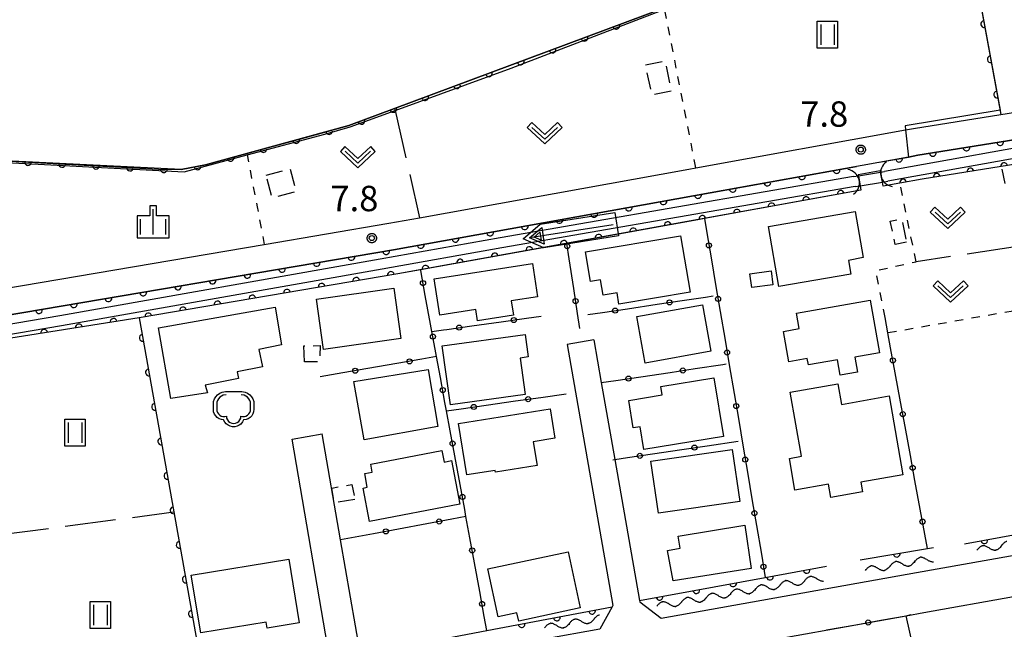
# Model space of a CAD drawing. Extents: x -24000 to -22000, y 84000 to 85500.
# Drawn here: x -23871 to -23725, y 85198 to 85288 of the extents above; entities that cross this region are included whole.
import ezdxf

# ---------------------------------------------------------------- set-up
doc = ezdxf.new("R2010")
doc.units = 0
for name, pattern in [('G', [3.75, 2.5, -1.25]), ('I', [2.5, 1.25, -1.25]), ('J', [10, 7.5, -2.5])]:
    doc.linetypes.add(name, pattern=pattern)
for name, color, linetype in [('2101000', 3, 'Continuous'), ('2101001', 8, 'Continuous'), ('3001000', 3, 'Continuous'), ('3003000', 2, 'G'), ('4219000', 3, 'Continuous'), ('4219990', 6, 'Continuous'), ('5101000', 3, 'Continuous'), ('5101001', 150, 'Continuous'), ('5102000', 3, 'Continuous'), ('5241000', 6, 'Continuous'), ('6110000', 4, 'Continuous'), ('6130000', 4, 'Continuous'), ('6130001', 7, 'Continuous'), ('6130990', 4, 'Continuous'), ('6140000', 4, 'Continuous'), ('6214000', 3, 'Continuous'), ('6301000', 2, 'I'), ('6302000', 2, 'J'), ('6311000', 2, 'Continuous'), ('6313000', 2, 'Continuous'), ('6334000', 2, 'Continuous'), ('7101001', 8, 'Continuous'), ('7102000', 2, 'Continuous'), ('7102001', 8, 'Continuous'), ('7312000', 4, 'Continuous'), ('CLIP_BOX', 4, 'Continuous')]:
    doc.layers.add(name, color=color, linetype=linetype)
doc.styles.add('ROMANS', font='romans')

# ---------------------------------------------------------------- blocks, each defined once
blk = doc.blocks.new('421900')
at = {"layer": '4219990'}
blk.add_arc((-0.313, 0), 0.812, 292.61987, 67.38013, dxfattribs=at)
blk = doc.blocks.new('524100')
at = {"layer": '5241000'}
for points in [[(-2.5, 0), (2.5, 0)], [(1.7, -0.5), (1.7, 0.5), (2.5, 0), (1.7, -0.5)], [(1.85, -0.24), (1.85, 0.24), (2.234, 0), (1.85, -0.24)]]:
    blk.add_lwpolyline(points, dxfattribs=at)
at = {"layer": 'CLIP_BOX'}
blk.add_lwpolyline([(-2.7, 0.7), (1.757, 0.7), (2.877, 0), (1.757, -0.7), (-2.7, -0.7)], close=True, dxfattribs=at)
blk = doc.blocks.new('621400')
at = {"layer": '6214000'}
blk.add_lwpolyline([(-0.45, 0.85), (-0.618, 0.826), (-0.723, 0.779), (-0.817, 0.711), (-0.894, 0.625), (-0.952, 0.525), (-0.988, 0.415), (-1, 0.2), (-1, 0.1), (-1, 0, 0.502299), (-0.43, -0.412, 1.004557), (0.43, -0.412, 0.502299), (1, 0), (1, 0.1), (1, 0.2), (0.988, 0.415), (0.952, 0.525), (0.894, 0.625), (0.817, 0.711), (0.723, 0.779), (0.618, 0.826), (0.45, 0.85)], format="xyb", dxfattribs=at)
at = {"layer": 'CLIP_BOX'}
blk.add_lwpolyline([(-0.478, 1.048), (0.478, 1.048), (0.674, 1.02), (0.824, 0.953), (0.952, 0.86), (1.057, 0.743), (1.136, 0.607), (1.186, 0.452), (1.2, 0.206), (1.2, -0.001), (1.181, -0.143), (1.134, -0.268), (1.069, -0.384), (0.972, -0.486), (0.856, -0.56), (0.731, -0.606), (0.591, -0.631), (0.53, -0.751), (0.433, -0.872), (0.335, -0.941), (0.21, -1.006), (0.075, -1.039), (-0.064, -1.039), (-0.212, -1.006), (-0.324, -0.946), (-0.439, -0.863), (-0.528, -0.76), (-0.591, -0.631), (-0.714, -0.609), (-0.853, -0.562), (-0.965, -0.483), (-1.063, -0.391), (-1.128, -0.284), (-1.183, -0.145), (-1.2, -0.001), (-1.2, 0.206), (-1.186, 0.452), (-1.136, 0.607), (-1.057, 0.743), (-0.952, 0.86), (-0.824, 0.953), (-0.674, 1.02)], close=True, dxfattribs=at)
blk = doc.blocks.new('631100')
at = {"layer": '6311000'}
for points in [[(-0.4, 0.6), (-0.4, -0.6)], [(0.4, 0.6), (0.4, -0.6)]]:
    blk.add_lwpolyline(points, dxfattribs=at)
at = {"layer": 'CLIP_BOX'}
blk.add_lwpolyline([(-0.6, 0.8), (0.6, 0.8), (0.6, -0.8), (-0.6, -0.8)], close=True, dxfattribs=at)
blk = doc.blocks.new('631300')
at = {"layer": '6313000'}
blk.add_lwpolyline([(0.75, 0.35), (0, -0.35), (-0.75, 0.35)], dxfattribs=at)
at = {"layer": 'CLIP_BOX'}
blk.add_lwpolyline([(1.033, 0.34), (0.76, 0.633), (0, -0.076), (-0.76, 0.633), (-1.033, 0.34), (0, -0.624)], close=True, dxfattribs=at)
blk = doc.blocks.new('633400')
at = {"layer": '6334000'}
for points in [[(0, -0.75), (0, 0.75)], [(-0.75, -0.75), (-0.75, 0.15)], [(0.75, -0.75), (0.75, 0.15)]]:
    blk.add_lwpolyline(points, dxfattribs=at)
at = {"layer": 'CLIP_BOX'}
blk.add_lwpolyline([(-0.95, -0.95), (0.95, -0.95), (0.95, 0.35), (0.2, 0.35), (0.2, 0.95), (-0.2, 0.95), (-0.2, 0.35), (-0.95, 0.35), (-0.95, -0.95)], dxfattribs=at)
blk = doc.blocks.new('731200')
at = {"layer": '7312000'}
blk.add_circle((0, 0), 0.15, dxfattribs=at)
at = {"layer": 'CLIP_BOX'}
blk.add_lwpolyline([(-0.209, -0.178), (-0.219, -0.166), (-0.237, -0.14), (-0.251, -0.113), (-0.258, -0.094), (-0.265, -0.075), (-0.269, -0.057), (-0.273, -0.031), (-0.275, -0.008), (-0.274, 0.024), (-0.27, 0.054), (-0.266, 0.071), (-0.261, 0.088), (-0.255, 0.104), (-0.246, 0.124), (-0.239, 0.136), (-0.228, 0.154), (-0.219, 0.166), (-0.202, 0.187), (-0.189, 0.199), (-0.169, 0.217), (-0.151, 0.23), (-0.135, 0.239), (-0.113, 0.251), (-0.101, 0.256), (-0.082, 0.262), (-0.056, 0.269), (-0.04, 0.272), (-0.016, 0.275), (0.004, 0.275), (0.022, 0.274), (0.042, 0.272), (0.065, 0.267), (0.079, 0.264), (0.108, 0.253), (0.121, 0.247), (0.143, 0.235), (0.16, 0.224), (0.18, 0.208), (0.194, 0.194), (0.206, 0.182), (0.222, 0.162), (0.233, 0.146), (0.249, 0.116), (0.257, 0.097), (0.264, 0.075), (0.269, 0.057), (0.273, 0.032), (0.275, 0.014), (0.275, -0.008), (0.274, -0.023), (0.271, -0.048), (0.267, -0.067), (0.261, -0.088), (0.249, -0.117), (0.23, -0.151), (0.219, -0.166), (0.204, -0.184), (0.189, -0.199), (0.172, -0.215), (0.154, -0.228), (0.136, -0.239), (0.124, -0.246), (0.107, -0.253), (0.09, -0.26), (0.071, -0.266), (0.044, -0.271), (0.028, -0.274), (0.009, -0.275), (-0.009, -0.275), (-0.024, -0.274), (-0.041, -0.272), (-0.063, -0.268), (-0.086, -0.261), (-0.101, -0.256), (-0.115, -0.25), (-0.133, -0.241), (-0.148, -0.231), (-0.17, -0.216), (-0.182, -0.206), (-0.197, -0.192)], close=True, dxfattribs=at)
blk = doc.blocks.new('Y1')
blk.add_lwpolyline([(-0.46, 0), (-0.34, 0.09), (-0.25, 0.16), (-0.16, 0.23), (-0.07, 0.3), (0.01, 0.35), (0.1, 0.4), (0.19, 0.44), (0.27, 0.47), (0.35, 0.49), (0.41, 0.5), (0.46, 0.5)])
blk = doc.blocks.new('Y2')
blk.add_lwpolyline([(0.47, 0), (0.35, 0.09), (0.25, 0.17), (0.16, 0.24), (0.07, 0.3), (-0.01, 0.35), (-0.1, 0.4), (-0.2, 0.44), (-0.28, 0.47), (-0.36, 0.49), (-0.42, 0.5), (-0.47, 0.5)])
blk = doc.blocks.new('Y3')
blk.add_lwpolyline([(-0.47, 0), (-0.37, -0.08), (-0.28, -0.15), (-0.19, -0.22), (-0.09, -0.28), (-0.02, -0.33), (0.07, -0.38), (0.16, -0.42), (0.24, -0.45), (0.33, -0.48), (0.4, -0.49), (0.47, -0.5)])
blk = doc.blocks.new('Y4')
blk.add_lwpolyline([(0.52, 0), (0.37, -0.11), (0.24, -0.2), (0.12, -0.28), (0, -0.35), (-0.06, -0.39), (-0.17, -0.43), (-0.27, -0.47), (-0.34, -0.48), (-0.43, -0.5), (-0.47, -0.5), (-0.52, -0.5)])
blk = doc.blocks.new('M07')
blk.add_arc((0, 0), 0.5, 180, 0)
blk = doc.blocks.new('M08')
blk.add_lwpolyline([(0, 0), (0, -0.75)])

msp = doc.modelspace()

# ---------------------------------------------------------------- linework, layer by layer
at = {"layer": '2101000', "flags": 128}
for points in [[(-23644.55, 85240.95), (-23653.45, 85256.97), (-23666.24, 85280.01), (-23668.05, 85279.7), (-23717.18, 85271.3), (-23737.8, 85267.98), (-23739.22, 85267.72), (-23770.95, 85261.99), (-23815.3, 85254), (-23875.77, 85243.74)], [(-23873.05, 85248.23), (-23834.39, 85254.81), (-23815.99, 85257.94), (-23811.45, 85258.76), (-23771.66, 85265.92), (-23770.61, 85266.11), (-23739.64, 85271.72), (-23738.47, 85271.93), (-23725.55, 85274), (-23717.83, 85275.24), (-23705.82, 85277.29), (-23703.26, 85277.73)], [(-23785.7, 85240.73), (-23784.59, 85234.38), (-23782.59, 85223.02), (-23778.94, 85202.2), (-23778.91, 85202), (-23775.74, 85199.57), (-23737.99, 85206.31), (-23706.34, 85211.95), (-23700.43, 85213), (-23697.09, 85217.98), (-23702.97, 85255.17)], [(-23789.64, 85240.04), (-23782.88, 85201.46), (-23783, 85201.24), (-23784.79, 85197.95), (-23817.69, 85192.02), (-23820.09, 85193.83), (-23820.16, 85194.21), (-23823.11, 85211.16), (-23825.84, 85226.82)], [(-23867.24, 85183.29), (-23867.11, 85183.28), (-23866.96, 85183.36), (-23860.22, 85184.44), (-23847.6, 85186.8), (-23826.25, 85190.52), (-23824.64, 85193.05), (-23824.72, 85193.5), (-23830.27, 85226.05)], [(-23739.53, 85199.94), (-23736.94, 85200.4), (-23723.69, 85202.76)]]:
    msp.add_lwpolyline(points, dxfattribs=at)
at = {"layer": '2101001', "flags": 128}
for points in [[(-23785.7, 85240.73), (-23789.64, 85240.04)], [(-23830.27, 85226.05), (-23825.84, 85226.82)], [(-23757.18, 85196.79), (-23739.53, 85199.94)]]:
    msp.add_lwpolyline(points, dxfattribs=at)
at = {"layer": '3001000', "flags": 128}
for points in [[(-23759.86, 85257.47), (-23747.07, 85259.69), (-23745.9, 85252.87), (-23748.08, 85252.45), (-23747.73, 85250.43), (-23758.34, 85248.61), (-23759.86, 85257.47)], [(-23786.94, 85253.69), (-23772.87, 85256.06), (-23771.46, 85247.75), (-23781.98, 85245.98), (-23782.26, 85247.66), (-23784.32, 85247.32), (-23784.71, 85249.57), (-23786.2, 85249.32), (-23786.94, 85253.69)], [(-23809.31, 85249.7), (-23794.78, 85251.99), (-23794, 85247.08), (-23797.92, 85246.47), (-23797.58, 85244.34), (-23802.88, 85243.51), (-23803.14, 85245.19), (-23808.46, 85244.35), (-23809.31, 85249.7)], [(-23762.64, 85250.45), (-23759.51, 85250.89), (-23759.22, 85248.86), (-23762.36, 85248.42), (-23762.64, 85250.45)], [(-23814.23, 85240.89), (-23825.63, 85239.29), (-23826.68, 85246.73), (-23815.27, 85248.33), (-23814.23, 85240.89)], [(-23768.39, 85239.03), (-23778.12, 85237.28), (-23779.36, 85244.14), (-23769.62, 85245.89), (-23768.39, 85239.03)], [(-23755.75, 85244.66), (-23744.87, 85246.58), (-23743.49, 85238.8), (-23747.11, 85238.16), (-23746.71, 85235.92), (-23749.28, 85235.47), (-23749.69, 85237.76), (-23753.99, 85237), (-23754.15, 85237.95), (-23756.87, 85237.47), (-23757.66, 85241.96), (-23755.34, 85242.37), (-23755.75, 85244.66)], [(-23848.18, 85232.03), (-23850.04, 85242.46), (-23832.8, 85245.53), (-23831.86, 85239.97), (-23835.18, 85239.3), (-23834.66, 85236.71), (-23838.4, 85235.98), (-23838.19, 85234.98), (-23843.12, 85234.03), (-23842.8, 85232.9), (-23848.18, 85232.03)], [(-23808.09, 85239.82), (-23795.85, 85241.52), (-23795.39, 85238.18), (-23796.56, 85238.02), (-23795.82, 85232.65), (-23806.88, 85231.12), (-23808.09, 85239.82)], [(-23808.77, 85227.92), (-23819.62, 85225.91), (-23821.14, 85234.57), (-23810.18, 85236.33), (-23808.77, 85227.92)], [(-23766.54, 85226.42), (-23778.31, 85224.5), (-23778.86, 85227.86), (-23779.87, 85227.7), (-23780.53, 85231.75), (-23775.59, 85232.56), (-23775.79, 85233.81), (-23767.96, 85235.09), (-23766.54, 85226.42)], [(-23742.07, 85232.41), (-23740.02, 85220.78), (-23746.26, 85219.68), (-23746.01, 85218.25), (-23750.67, 85217.43), (-23751.02, 85219.38), (-23755.98, 85218.51), (-23756.8, 85223.18), (-23755.01, 85223.5), (-23756.68, 85232.96), (-23749.62, 85234.21), (-23749.08, 85231.17), (-23742.07, 85232.41)], [(-23805.67, 85228.34), (-23792.16, 85230.52), (-23791.46, 85226.16), (-23794.65, 85225.64), (-23794.08, 85222.16), (-23800.25, 85221.17), (-23800.29, 85221.41), (-23804.45, 85220.74), (-23805.67, 85228.34)], [(-23805.51, 85216.41), (-23818.83, 85213.87), (-23819.77, 85218.81), (-23819.18, 85218.93), (-23819.56, 85220.95), (-23818.44, 85221.17), (-23818.66, 85222.35), (-23808.15, 85224.35), (-23807.83, 85222.65), (-23806.73, 85222.86), (-23805.51, 85216.41)], [(-23777.27, 85222.78), (-23765.24, 85224.51), (-23764.13, 85216.83), (-23776.16, 85215.09), (-23777.27, 85222.78)], [(-23762.43, 85206.9), (-23773.97, 85205.08), (-23774.82, 85209.59), (-23772.95, 85209.94), (-23773.21, 85211.68), (-23763.36, 85213.32), (-23762.43, 85206.9)], [(-23845.18, 85205.92), (-23830.77, 85208.29), (-23829.23, 85198.9), (-23833.98, 85198.11), (-23834.12, 85198.98), (-23843.78, 85197.4), (-23845.18, 85205.92)], [(-23801.34, 85206.86), (-23789.48, 85209.38), (-23787.71, 85201.1), (-23796.8, 85199.16), (-23797.05, 85200.37), (-23799.83, 85199.77), (-23801.34, 85206.86)]]:
    msp.add_lwpolyline(points, close=True, dxfattribs=at)
at = {"layer": '3003000', "flags": 128}
for points in [[(-23778.05, 85281.35), (-23775.19, 85281.94), (-23774.26, 85277.48), (-23777.12, 85276.89), (-23778.05, 85281.35)], [(-23834.14, 85265.03), (-23830.59, 85265.98), (-23829.68, 85262.6), (-23833.23, 85261.65), (-23834.14, 85265.03)], [(-23739.47, 85255.13), (-23741.16, 85254.8), (-23741.89, 85258.26), (-23740.18, 85258.55), (-23739.47, 85255.13)], [(-23828.45, 85237.46), (-23828.55, 85239.81), (-23826.15, 85239.85), (-23826.17, 85237.44), (-23828.45, 85237.46)], [(-23820.99, 85217.1), (-23824.07, 85216.64), (-23824.42, 85218.81), (-23821.46, 85219.34), (-23820.99, 85217.1)]]:
    msp.add_lwpolyline(points, close=True, dxfattribs=at)
at = {"layer": '5101000', "flags": 128}
for points in [[(-23667.05, 85278.83), (-23667.87, 85278.69), (-23715.32, 85270.5), (-23742.75, 85265.59)], [(-23666.77, 85277.36), (-23667.62, 85277.21), (-23715.06, 85269.02), (-23742.23, 85264.16)], [(-23747.31, 85264.82), (-23799.56, 85255.79), (-23817.25, 85252.62), (-23864.6, 85244.27), (-23875.36, 85242.41)], [(-23747.06, 85263.35), (-23799.3, 85254.31), (-23816.99, 85251.15), (-23864.34, 85242.79), (-23875.1, 85240.94)]]:
    msp.add_lwpolyline(points, dxfattribs=at)
at = {"layer": '5101001', "flags": 128}
for points in [[(-23747.31, 85264.82), (-23746.59, 85264.94), (-23743.35, 85265.49), (-23742.75, 85265.59)], [(-23747.06, 85263.35), (-23746.36, 85263.47), (-23743.06, 85264.02), (-23742.23, 85264.16)]]:
    msp.add_lwpolyline(points, dxfattribs=at)
at = {"layer": '6110000', "flags": 128}
for points in [[(-23733.33, 85316.36), (-23725.55, 85274)], [(-23835.95, 85305.52), (-23873.41, 85293.18), (-23877.82, 85287.68), (-23875.7, 85267.33), (-23850.03, 85265.94), (-23846.7, 85265.89), (-23843.1, 85266.57), (-23836.96, 85268.25), (-23833.59, 85269.17), (-23829.19, 85270.38), (-23821.88, 85272.38), (-23815.14, 85274.9), (-23775.26, 85289.76), (-23762.46, 85298.36), (-23762.38, 85298.41)], [(-23743.53, 85266.95), (-23739.22, 85267.72), (-23737.8, 85267.98), (-23717.18, 85271.3), (-23668.05, 85279.71)], [(-23667.44, 85276.16), (-23674.32, 85274.98), (-23716.59, 85267.74), (-23737.19, 85264.44), (-23740.46, 85263.85), (-23742.94, 85263.4)], [(-23875.77, 85243.74), (-23815.3, 85254), (-23770.95, 85261.99), (-23746.87, 85266.34)], [(-23746.25, 85262.8), (-23769.35, 85258.62), (-23770.31, 85258.45), (-23789.68, 85254.96), (-23811.3, 85251.07), (-23814.68, 85250.46), (-23852.89, 85243.95), (-23875.02, 85240.47)], [(-23852.89, 85243.95), (-23847.77, 85215.27), (-23843.33, 85190.35), (-23824.72, 85193.5)], [(-23730.94, 85210.56), (-23714.82, 85213.5), (-23698.79, 85216.42)], [(-23746.35, 85208.2), (-23736.4, 85209.87), (-23735.52, 85210.02)], [(-23778.94, 85202.2), (-23760.36, 85205.6), (-23751.29, 85207.26)], [(-23820.16, 85194.21), (-23801.49, 85197.74), (-23783, 85201.24)]]:
    msp.add_lwpolyline(points, dxfattribs=at)
at = {"layer": '6130000', "flags": 128}
for points in [[(-23725.41, 85265.94), (-23724.98, 85263.83)], [(-23769.35, 85258.62), (-23768.99, 85256.51)], [(-23788.67, 85248.3), (-23789.34, 85252.7)], [(-23768.37, 85252.82), (-23767.65, 85248.6)], [(-23811.28, 85250.94), (-23811.3, 85251.07)], [(-23809.82, 85243.04), (-23810.6, 85247.25)], [(-23780.71, 85245.31), (-23776.36, 85245.96)], [(-23772.65, 85246.51), (-23769.19, 85247.03)], [(-23787.77, 85242.39), (-23788.1, 85244.59)], [(-23786.59, 85244.43), (-23784.41, 85244.76)], [(-23767.02, 85244.9), (-23766.31, 85240.68)], [(-23803.73, 85242.77), (-23799.38, 85243.37)], [(-23795.67, 85243.89), (-23793.5, 85244.19)], [(-23741.84, 85239.52), (-23742.24, 85241.72), (-23742.66, 85244.03)], [(-23807.9, 85242.19), (-23807.44, 85242.25)], [(-23808.37, 85235.14), (-23808.94, 85238.23), (-23809.15, 85239.35)], [(-23814.79, 85237.21), (-23819.1, 85236.46)], [(-23808.94, 85238.23), (-23811.1, 85237.86)], [(-23770.7, 85236.46), (-23766.62, 85237.07)], [(-23822.79, 85235.82), (-23826.15, 85235.24)], [(-23778.73, 85235.26), (-23774.41, 85235.9)], [(-23765.68, 85236.99), (-23764.97, 85232.77)], [(-23740.38, 85231.57), (-23741.16, 85235.83)], [(-23784.59, 85234.38), (-23782.43, 85234.7)], [(-23793.55, 85232.21), (-23789.78, 85232.75)], [(-23806.91, 85227.24), (-23807.46, 85230.21), (-23807.69, 85231.45)], [(-23801.59, 85231.05), (-23797.26, 85231.68)], [(-23807.46, 85230.21), (-23805.29, 85230.52)], [(-23764.34, 85229.08), (-23763.62, 85224.86)], [(-23738.92, 85223.63), (-23739.7, 85227.89)], [(-23768.97, 85225.05), (-23764.38, 85225.74)], [(-23777.03, 85223.85), (-23772.68, 85224.5)], [(-23805.46, 85219.34), (-23806.24, 85223.55)], [(-23782.91, 85222.97), (-23782.59, 85223.02), (-23780.73, 85223.3)], [(-23763, 85221.16), (-23762.28, 85216.94)], [(-23737.47, 85215.69), (-23738.25, 85219.94)], [(-23804.01, 85211.43), (-23804.59, 85214.59), (-23804.78, 85215.65)], [(-23804.59, 85214.59), (-23806.69, 85214.2)], [(-23810.37, 85213.52), (-23814.57, 85212.74)], [(-23761.66, 85213.25), (-23760.94, 85209.03)], [(-23818.25, 85212.06), (-23823.11, 85211.16)], [(-23736.4, 85209.87), (-23736.79, 85212)], [(-23802.56, 85203.53), (-23803.33, 85207.75)], [(-23801.49, 85197.74), (-23801.88, 85199.85)], [(-23743.3, 85199.27), (-23739.53, 85199.94)], [(-23751.32, 85197.84), (-23746.99, 85198.61)]]:
    msp.add_lwpolyline(points, dxfattribs=at)
at = {"layer": '6130001', "flags": 128}
for points in [[(-23768.99, 85256.51), (-23768.37, 85252.82)], [(-23789.34, 85252.7), (-23789.68, 85254.96)], [(-23810.6, 85247.25), (-23811.28, 85250.94)], [(-23788.1, 85244.59), (-23788.67, 85248.3)], [(-23767.65, 85248.6), (-23767.02, 85244.9)], [(-23776.36, 85245.96), (-23772.65, 85246.51)], [(-23769.19, 85247.03), (-23768.06, 85247.2)], [(-23784.41, 85244.76), (-23780.71, 85245.31)], [(-23809.15, 85239.35), (-23809.62, 85241.95), (-23809.82, 85243.04)], [(-23799.38, 85243.37), (-23795.67, 85243.89)], [(-23809.62, 85241.95), (-23807.9, 85242.19)], [(-23807.44, 85242.25), (-23803.73, 85242.77)], [(-23766.31, 85240.68), (-23765.68, 85236.99)], [(-23741.16, 85235.83), (-23741.84, 85239.52)], [(-23811.1, 85237.86), (-23814.79, 85237.21)], [(-23766.62, 85237.07), (-23766.14, 85237.14)], [(-23819.1, 85236.46), (-23822.79, 85235.82)], [(-23774.41, 85235.9), (-23770.7, 85236.46)], [(-23807.69, 85231.45), (-23808.37, 85235.14)], [(-23782.43, 85234.7), (-23778.73, 85235.26)], [(-23764.97, 85232.77), (-23764.34, 85229.08)], [(-23797.26, 85231.68), (-23793.55, 85232.21)], [(-23739.7, 85227.89), (-23740.38, 85231.57)], [(-23805.29, 85230.52), (-23801.59, 85231.05)], [(-23806.24, 85223.55), (-23806.91, 85227.24)], [(-23772.68, 85224.5), (-23768.97, 85225.05)], [(-23763.62, 85224.86), (-23763, 85221.16)], [(-23780.73, 85223.3), (-23777.03, 85223.85)], [(-23738.25, 85219.94), (-23738.92, 85223.63)], [(-23804.78, 85215.65), (-23805.46, 85219.34)], [(-23762.28, 85216.94), (-23761.66, 85213.25)], [(-23736.79, 85212), (-23737.47, 85215.69)], [(-23806.69, 85214.2), (-23810.37, 85213.52)], [(-23814.57, 85212.74), (-23818.25, 85212.06)], [(-23803.33, 85207.75), (-23804.01, 85211.43)], [(-23760.94, 85209.03), (-23760.36, 85205.6)], [(-23801.88, 85199.85), (-23802.56, 85203.53)], [(-23746.99, 85198.61), (-23743.3, 85199.27)]]:
    msp.add_lwpolyline(points, dxfattribs=at)
at = {"layer": '6130990'}
for centre in [(-23789.62, 85254.55), (-23768.68, 85254.66), (-23810.94, 85249.09), (-23788.39, 85246.44), (-23774.51, 85246.24), (-23767.34, 85246.75), (-23782.56, 85245.03), (-23805.59, 85242.51), (-23797.53, 85243.63), (-23809.48, 85241.19), (-23766, 85238.84), (-23812.94, 85237.53), (-23741.5, 85237.67), (-23820.95, 85236.14), (-23772.56, 85236.18), (-23780.58, 85234.98), (-23808.03, 85233.29), (-23795.41, 85231.94), (-23764.65, 85230.92), (-23803.44, 85230.79), (-23740.04, 85229.73), (-23806.57, 85225.39), (-23770.83, 85224.78), (-23778.88, 85223.57), (-23763.31, 85223.01), (-23738.58, 85221.79), (-23805.12, 85217.49), (-23761.97, 85215.1), (-23808.53, 85213.86), (-23737.13, 85213.84), (-23816.41, 85212.4), (-23803.67, 85209.59), (-23760.63, 85207.18), (-23802.22, 85201.69), (-23745.15, 85198.94)]:
    msp.add_circle(centre, 0.375, dxfattribs=at)
at = {"layer": '6140000', "flags": 128}
msp.add_lwpolyline([(-23735.76, 85183.04), (-23739.53, 85199.94)], dxfattribs=at)
at = {"layer": '6301000', "flags": 128}
for points in [[(-23770.61, 85266.11), (-23775.22, 85289.55), (-23775.26, 85289.76)], [(-23836.96, 85268.25), (-23836.92, 85268.03), (-23835.46, 85260.38), (-23834.39, 85254.81)], [(-23738.07, 85252.25), (-23740.46, 85263.85)], [(-23742.66, 85244.03), (-23744, 85250.93), (-23738.07, 85252.25)], [(-23721.26, 85245.4), (-23742.24, 85241.72)]]:
    msp.add_lwpolyline(points, dxfattribs=at)
at = {"layer": '6302000', "flags": 128}
for points in [[(-23815.14, 85274.9), (-23815.07, 85274.61), (-23811.45, 85258.76)], [(-23723.1, 85254.49), (-23738.07, 85252.25)], [(-23873.71, 85211.87), (-23847.77, 85215.27)]]:
    msp.add_lwpolyline(points, dxfattribs=at)
at = {"layer": '7101001', "flags": 128}
msp.add_lwpolyline([(-23775.26, 85289.76), (-23815.14, 85274.9), (-23821.88, 85272.38), (-23833.59, 85269.17), (-23843.1, 85266.57), (-23846.7, 85265.89), (-23875.7, 85267.33), (-23877.82, 85287.68), (-23873.41, 85293.18)], dxfattribs=at)
at = {"layer": '7102000', "flags": 128}
for points in [[(-23725.67, 85274.64), (-23739.69, 85272.31), (-23739.64, 85271.72)], [(-23742.94, 85263.4), (-23743.06, 85264.02), (-23743.35, 85265.49), (-23743.39, 85265.68), (-23746.62, 85265.11), (-23746.59, 85264.94), (-23746.36, 85263.47), (-23746.25, 85262.8)]]:
    msp.add_lwpolyline(points, dxfattribs=at)
at = {"layer": '7102001', "flags": 128}
for points in [[(-23886.38, 85258.06), (-23886.31, 85258.07), (-23883.88, 85258.26), (-23877.23, 85258.78), (-23874.83, 85258.97), (-23874.7, 85258.98), (-23875.22, 85264.48), (-23875.37, 85267.06), (-23846.24, 85265.52), (-23836.92, 85268.03), (-23825.44, 85271.11), (-23821.7, 85272.2), (-23815.07, 85274.61), (-23797.91, 85280.87), (-23775.22, 85289.55), (-23775.18, 85289.56), (-23762.14, 85298.19), (-23761.22, 85298.74), (-23750.57, 85305.74), (-23734.26, 85317.16)], [(-23733.33, 85316.36), (-23725.67, 85274.64)], [(-23739.64, 85271.72), (-23739.22, 85267.72), (-23737.8, 85267.98), (-23717.18, 85271.3), (-23668.05, 85279.71), (-23668.05, 85279.7), (-23667.87, 85278.69), (-23667.62, 85277.21), (-23667.44, 85276.16), (-23674.32, 85274.98), (-23716.59, 85267.74), (-23737.19, 85264.44), (-23740.46, 85263.85), (-23742.94, 85263.4)], [(-23746.25, 85262.8), (-23814.68, 85250.46), (-23852.89, 85243.95), (-23847.77, 85215.27), (-23843.33, 85190.35)]]:
    msp.add_lwpolyline(points, dxfattribs=at)

# ---------------------------------------------------------------- block references
at = {"layer": '4219000', "xscale": 2.5, "yscale": 2.5, "zscale": 2.5}
for p, rotation in [((-23747.72, 85264.06), 13.00750479788581), ((-23742.04, 85265.2), 193.0075047978905)]:
    msp.add_blockref('421900', p, dxfattribs=dict(at, rotation=rotation))
at = {"layer": '5102000'}
for name, p, rotation in [('Y1', (-23725.02, 85210.37), 10.37961558413182), ('Y1', (-23728.65, 85209.7), 10.37961558413182), ('Y2', (-23727.74, 85209.87), 10.37961558413182), ('Y3', (-23726.83, 85210.04), 10.37961558413182), ('Y4', (-23725.92, 85210.2), 10.37961558413182), ('Y2', (-23740.57, 85207.52), 9.979691800257857), ('Y1', (-23737.85, 85208), 9.979691800257857), ('Y2', (-23736.94, 85208.16), 9.979691800257857), ('Y3', (-23736.03, 85208.32), 9.979691800257857), ('Y1', (-23745.12, 85206.72), 9.979691800257857), ('Y2', (-23744.21, 85206.88), 9.979691800257857), ('Y3', (-23743.3, 85207.04), 9.979691800257857), ('Y4', (-23742.39, 85207.2), 9.979691800257857), ('Y1', (-23741.48, 85207.36), 9.979691800257857), ('Y3', (-23739.67, 85207.68), 9.979691800257857), ('Y4', (-23738.76, 85207.84), 9.979691800257857), ('Y1', (-23757.75, 85204.54), 9.728220053719028), ('Y2', (-23756.85, 85204.7), 9.728220053719028), ('Y4', (-23755.03, 85205.01), 9.728220053719028), ('Y1', (-23754.12, 85205.17), 9.728220053719028), ('Y2', (-23753.21, 85205.32), 9.728220053719028), ('Y3', (-23752.3, 85205.48), 9.728220053719028), ('Y1', (-23765.03, 85203.3), 9.728220053719028), ('Y2', (-23764.12, 85203.45), 9.728220053719028), ('Y3', (-23763.21, 85203.61), 9.728220053719028), ('Y4', (-23762.3, 85203.77), 9.728220053719028), ('Y1', (-23761.39, 85203.92), 9.728220053719028), ('Y2', (-23760.48, 85204.08), 9.728220053719028), ('Y3', (-23759.57, 85204.23), 9.728220053719028), ('Y4', (-23758.66, 85204.39), 9.728220053719028), ('Y3', (-23755.94, 85204.86), 9.728220053719028), ('Y2', (-23775.03, 85201.58), 9.728220053719028), ('Y1', (-23772.3, 85202.05), 9.728220053719028), ('Y2', (-23771.39, 85202.21), 9.728220053719028), ('Y3', (-23770.48, 85202.36), 9.728220053719028), ('Y4', (-23769.57, 85202.52), 9.728220053719028), ('Y1', (-23768.66, 85202.67), 9.728220053719028), ('Y2', (-23767.75, 85202.83), 9.728220053719028), ('Y3', (-23766.85, 85202.99), 9.728220053719028), ('Y4', (-23765.94, 85203.14), 9.728220053719028), ('Y1', (-23775.94, 85201.43), 9.728220053719028), ('Y3', (-23774.12, 85201.74), 9.728220053719028), ('Y4', (-23773.21, 85201.9), 9.728220053719028), ('Y1', (-23788.88, 85198.87), 9.865806943097114), ('Y2', (-23787.97, 85199.03), 9.865806943097114), ('Y3', (-23787.06, 85199.19), 9.865806943097114), ('Y4', (-23786.16, 85199.35), 9.865806943097114), ('Y1', (-23785.25, 85199.5), 9.865806943097114), ('Y1', (-23792.52, 85198.24), 9.865806943097114), ('Y2', (-23791.61, 85198.4), 9.865806943097114), ('Y3', (-23790.7, 85198.56), 9.865806943097114), ('Y4', (-23789.79, 85198.71), 9.865806943097114)]:
    msp.add_blockref(name, p, dxfattribs=dict(at, rotation=rotation))
at = {"layer": '5241000', "xscale": 2.5, "yscale": 2.5, "zscale": 2.5, "rotation": 188.9726266149646}
msp.add_blockref('524100', (-23789.01, 85256.74), dxfattribs=at)
at = {"layer": '6110000'}
for p, rotation in [((-23782.37, 85287.11), 20.43629182587124), ((-23728.01, 85287.37), 280.4071772504375), ((-23787.08, 85285.36), 20.43629182587124), ((-23791.79, 85283.6), 20.43629182587124), ((-23727.05, 85282.16), 280.4071772504375), ((-23796.5, 85281.85), 20.43629182587124), ((-23801.21, 85280.09), 20.43629182587124), ((-23805.92, 85278.34), 20.43629182587124), ((-23810.63, 85276.58), 20.43629182587124), ((-23726.09, 85276.95), 280.4071772504375), ((-23815.33, 85274.83), 20.50012873154743), ((-23820.04, 85273.07), 20.50012873154743), ((-23824.83, 85271.57), 15.30153351255874), ((-23829.68, 85270.24), 15.37625124889886), ((-23730.64, 85269.13), 9.146621328237208), ((-23725.66, 85269.93), 9.146621328237208), ((-23839.38, 85267.59), 15.30248362429472), ((-23834.53, 85268.91), 15.26950378420683), ((-23735.61, 85268.33), 9.146621328237208), ((-23869.3, 85266.98), 356.9005285644918), ((-23864.28, 85266.71), 356.9005285644918), ((-23859.26, 85266.44), 356.9005285644918), ((-23854.25, 85266.17), 356.9005285644918), ((-23844.24, 85266.35), 10.69651073588806), ((-23740.58, 85267.48), 10.12927261742386), ((-23730.04, 85265.58), 189.1011242852435), ((-23725.07, 85266.38), 189.1011242852435), ((-23849.23, 85265.93), 359.1397676530321), ((-23754.94, 85264.88), 10.2399232870534), ((-23749.82, 85265.81), 10.2399232870534), ((-23735.02, 85264.79), 189.1011242852435), ((-23760.06, 85263.96), 10.2399232870534), ((-23739.99, 85263.94), 190.227732410943), ((-23770.3, 85262.11), 10.2399232870534), ((-23765.18, 85263.03), 10.2399232870534), ((-23754.31, 85261.34), 190.256819841715), ((-23749.2, 85262.27), 190.256819841715), ((-23780.54, 85260.26), 10.21273297529007), ((-23775.42, 85261.18), 10.21273297529007), ((-23759.43, 85260.42), 190.256819841715), ((-23785.66, 85259.34), 10.21273297529007), ((-23769.65, 85258.57), 190.0420236353999), ((-23764.54, 85259.49), 190.256819841715), ((-23795.9, 85257.49), 10.21273297529007), ((-23790.78, 85258.42), 10.21273297529007), ((-23774.77, 85257.65), 190.2137148808331), ((-23801.02, 85256.57), 10.21273297529007), ((-23784.99, 85255.8), 190.2137148808331), ((-23779.88, 85256.73), 190.2137148808331), ((-23811.27, 85254.73), 10.21273297529007), ((-23806.14, 85255.65), 10.21273297529007), ((-23795.22, 85253.96), 190.1998665342024), ((-23790.11, 85254.88), 190.1998665342024), ((-23816.39, 85253.82), 9.6297185358175), ((-23800.33, 85253.04), 190.1998665342024), ((-23826.65, 85252.07), 9.6297185358175), ((-23821.52, 85252.95), 9.6297185358175), ((-23810.56, 85251.2), 190.1998665342024), ((-23805.45, 85252.12), 190.1998665342024), ((-23836.91, 85250.33), 9.6297185358175), ((-23831.78, 85251.2), 9.6297185358175), ((-23815.68, 85250.29), 189.6688845424687), ((-23842.04, 85249.46), 9.6297185358175), ((-23825.92, 85248.55), 189.6688845424687), ((-23820.8, 85249.42), 189.6688845424687), ((-23852.29, 85247.72), 9.6297185358175), ((-23847.16, 85248.59), 9.6297185358175), ((-23836.16, 85246.8), 189.6688845424687), ((-23831.04, 85247.67), 189.6688845424687), ((-23862.55, 85245.98), 9.6297185358175), ((-23857.42, 85246.85), 9.6297185358175), ((-23841.29, 85245.93), 189.6688845424687), ((-23867.68, 85245.11), 9.6297185358175), ((-23851.53, 85244.18), 189.6688845424687), ((-23846.41, 85245.05), 189.6688845424687), ((-23861.79, 85242.55), 188.9367261752484), ((-23856.66, 85243.36), 188.9367261752484), ((-23866.92, 85241.74), 188.9367261752484), ((-23852.36, 85241), 280.1219058811432), ((-23851.45, 85235.9), 280.1219058811432), ((-23850.54, 85230.8), 280.1219058811432), ((-23849.63, 85225.7), 280.1219058811432), ((-23848.72, 85220.61), 280.1219058811432), ((-23847.81, 85215.51), 280.1219058811432), ((-23846.9, 85210.41), 280.1023887265456), ((-23727.99, 85211.1), 10.33612145448569), ((-23740.93, 85209.11), 9.527675032307023), ((-23754.24, 85206.72), 10.37154052666958), ((-23846, 85205.31), 280.1023887265456), ((-23759.68, 85205.72), 10.37154052666958), ((-23770.55, 85203.73), 10.36996144730925), ((-23765.11, 85204.73), 10.36996144730925), ((-23775.99, 85202.74), 10.36996144730925), ((-23845.09, 85200.21), 280.1023887265456), ((-23785.95, 85200.68), 10.7187828234659), ((-23791.16, 85199.7), 10.7187828234659), ((-23796.37, 85198.71), 10.7187828234659)]:
    msp.add_blockref('M07', p, dxfattribs=dict(at, rotation=rotation))
at = {"layer": '6140000', "rotation": 102.5754654997397}
msp.add_blockref('M08', (-23739.53, 85199.94), dxfattribs=at)
at = {"layer": '6214000', "xscale": 2.5, "yscale": 2.5, "zscale": 2.5}
msp.add_blockref('621400', (-23838.92, 85230.45), dxfattribs=at)
at = {"layer": '6311000', "xscale": 2.5, "yscale": 2.5, "zscale": 2.5}
for p in [(-23751.17, 85285.81), (-23862.36, 85227.01), (-23858.61, 85200.05)]:
    msp.add_blockref('631100', p, dxfattribs=at)
at = {"layer": '6313000', "xscale": 2.5, "yscale": 2.5, "zscale": 2.5}
for p in [(-23792.96, 85271.22), (-23820.57, 85267.69), (-23733.39, 85258.72), (-23732.98, 85247.82)]:
    msp.add_blockref('631300', p, dxfattribs=at)
at = {"layer": '6334000', "xscale": 2.5, "yscale": 2.5, "zscale": 2.5}
msp.add_blockref('633400', (-23850.82, 85258.14), dxfattribs=at)
at = {"layer": '7312000', "xscale": 2.5, "yscale": 2.5, "zscale": 2.5}
for p in [(-23746.25, 85268.81, 7.82), (-23818.5, 85255.74, 7.84)]:
    msp.add_blockref('731200', p, dxfattribs=at)

# ---------------------------------------------------------------- texts
at = {"layer": '7312000', "style": 'ROMANS'}
for p in [(-23755.2, 85272.2), (-23824.63, 85259.72)]:
    msp.add_text('7.8', height=3.75, dxfattribs=at).set_placement(p)

doc.saveas('drawing.dxf')
